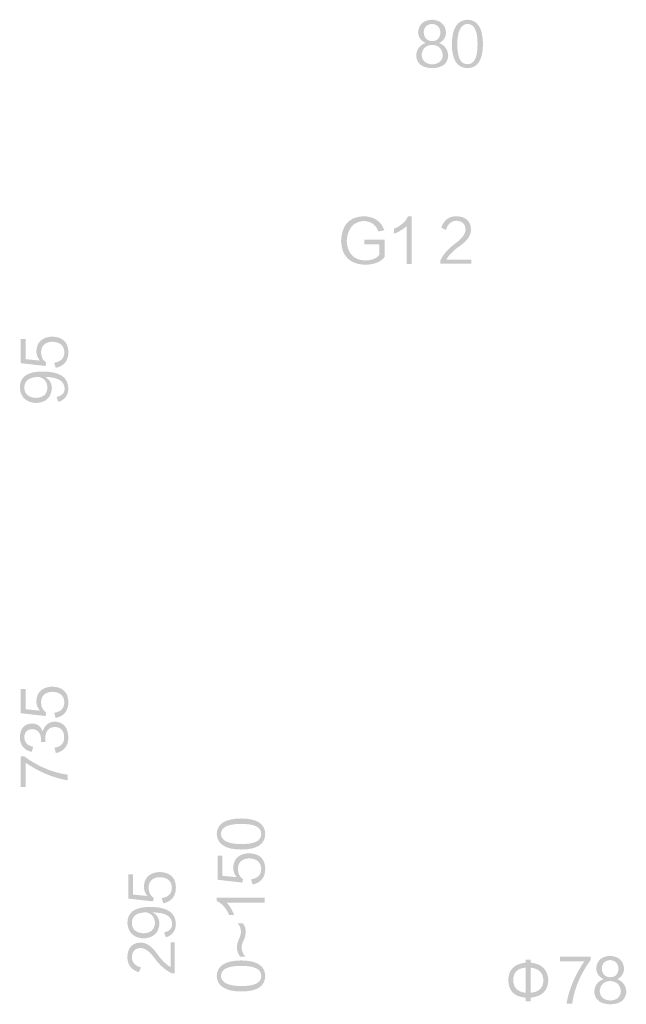
# Model space of a CAD drawing. Units: inches. Extents: x 93 to 4860, y 44 to 309.
# Drawn here: x 94 to 129, y 216 to 274 of the extents above; entities that cross this region are included whole.
import ezdxf

# ---------------------------------------------------------------- set-up
doc = ezdxf.new("R2010")
doc.units = ezdxf.units.IN
doc.header["$MEASUREMENT"] = 0
doc.layers.add('Layer 1', color=7, linetype='Continuous')

msp = doc.modelspace()

# ---------------------------------------------------------------- hatches: boundary and pattern name
at = {"layer": 'Layer 1'}
h = msp.add_hatch(color=251, dxfattribs=at)
h.dxf.hatch_style = 2
edge = h.paths.add_edge_path()
edge.add_spline(control_points=[(117.551, 272.569), (117.275, 272.696), (117.128, 272.904), (117.109, 273.189), (117.146, 273.659), (117.422, 273.907), (117.937, 273.935), (118.434, 273.897), (118.705, 273.649), (118.751, 273.189), (118.732, 272.894), (118.595, 272.687), (118.338, 272.569), (118.677, 272.439), (118.857, 272.19), (118.875, 271.823), (118.848, 271.354), (118.535, 271.11), (117.937, 271.092), (117.33, 271.11), (117.017, 271.363), (116.999, 271.851), (117.026, 272.21), (117.21, 272.448), (117.551, 272.569)], knot_values=[0, 0, 0, 0, 0.352778, 0.352778, 0.352778, 0.705556, 0.705556, 0.705556, 1.058333, 1.058333, 1.058333, 1.411111, 1.411111, 1.411111, 1.763889, 1.763889, 1.763889, 2.116667, 2.116667, 2.116667, 2.469444, 2.469444, 2.469444, 2.822222, 2.822222, 2.822222, 2.822222], degree=3, periodic=0)
edge.add_line((117.551, 272.569), (117.551, 272.569))
edge = h.paths.add_edge_path()
edge.add_spline(control_points=[(117.924, 272.458), (117.555, 272.439), (117.353, 272.237), (117.316, 271.851), (117.353, 271.519), (117.56, 271.34), (117.937, 271.312), (118.314, 271.34), (118.521, 271.51), (118.558, 271.823), (118.531, 272.227), (118.319, 272.439), (117.924, 272.458)], knot_values=[0, 0, 0, 0, 0.352778, 0.352778, 0.352778, 0.705556, 0.705556, 0.705556, 1.058333, 1.058333, 1.058333, 1.411111, 1.411111, 1.411111, 1.411111], degree=3, periodic=0)
edge.add_line((117.924, 272.458), (117.924, 272.458))
edge = h.paths.add_edge_path()
edge.add_spline(control_points=[(117.937, 273.686), (117.634, 273.667), (117.468, 273.511), (117.441, 273.217), (117.45, 272.876), (117.615, 272.696), (117.937, 272.679), (118.241, 272.687), (118.401, 272.858), (118.42, 273.189), (118.393, 273.493), (118.232, 273.659), (117.937, 273.686)], knot_values=[0, 0, 0, 0, 0.352778, 0.352778, 0.352778, 0.705556, 0.705556, 0.705556, 1.058333, 1.058333, 1.058333, 1.411111, 1.411111, 1.411111, 1.411111], degree=3, periodic=0)
edge.add_line((117.937, 273.686), (117.937, 273.686))
h = msp.add_hatch(color=251, dxfattribs=at)
h.dxf.hatch_style = 2
edge = h.paths.add_edge_path()
edge.add_spline(control_points=[(120.015, 271.092), (119.399, 271.1), (119.091, 271.569), (119.091, 272.499), (119.1, 273.428), (119.404, 273.907), (120.002, 273.935), (120.6, 273.915), (120.904, 273.438), (120.913, 272.499), (120.904, 271.579), (120.604, 271.11), (120.015, 271.092)], knot_values=[0, 0, 0, 0, 0.352778, 0.352778, 0.352778, 0.705556, 0.705556, 0.705556, 1.058333, 1.058333, 1.058333, 1.411111, 1.411111, 1.411111, 1.411111], degree=3, periodic=0)
edge.add_line((120.015, 271.092), (120.015, 271.092))
edge = h.paths.add_edge_path()
edge.add_spline(control_points=[(119.988, 273.686), (119.611, 273.659), (119.417, 273.262), (119.408, 272.499), (119.408, 271.707), (119.606, 271.316), (120.002, 271.327), (120.397, 271.316), (120.595, 271.707), (120.595, 272.499), (120.595, 273.3), (120.393, 273.695), (119.988, 273.686)], knot_values=[0, 0, 0, 0, 0.352778, 0.352778, 0.352778, 0.705556, 0.705556, 0.705556, 1.058333, 1.058333, 1.058333, 1.411111, 1.411111, 1.411111, 1.411111], degree=3, periodic=0)
edge.add_line((119.988, 273.686), (119.988, 273.686))
h = msp.add_hatch(color=251, dxfattribs=at)
h.dxf.hatch_style = 2
edge = h.paths.add_edge_path()
edge.add_spline(control_points=[(113.961, 261.025), (113.961, 261.025), (115.147, 261.025), (115.147, 261.025), (115.147, 261.025), (115.147, 260.018), (115.147, 260.018), (114.917, 259.715), (114.521, 259.563), (113.961, 259.563), (113.096, 259.609), (112.64, 260.069), (112.594, 260.943), (112.63, 261.881), (113.068, 262.369), (113.905, 262.406), (114.521, 262.397), (114.931, 262.125), (115.133, 261.591), (115.133, 261.591), (114.788, 261.508), (114.788, 261.508), (114.641, 261.914), (114.342, 262.121), (113.891, 262.129), (113.302, 262.075), (112.981, 261.683), (112.925, 260.957), (112.971, 260.247), (113.312, 259.867), (113.947, 259.811), (114.361, 259.811), (114.659, 259.922), (114.844, 260.142), (114.844, 260.142), (114.844, 260.763), (114.844, 260.763), (114.844, 260.763), (113.961, 260.763), (113.961, 260.763), (113.961, 260.763), (113.961, 261.025), (113.961, 261.025)], knot_values=[0, 0, 0, 0, 0.352778, 0.352778, 0.352778, 0.705556, 0.705556, 0.705556, 1.058333, 1.058333, 1.058333, 1.411111, 1.411111, 1.411111, 1.763889, 1.763889, 1.763889, 2.116667, 2.116667, 2.116667, 2.469444, 2.469444, 2.469444, 2.822222, 2.822222, 2.822222, 3.175, 3.175, 3.175, 3.527778, 3.527778, 3.527778, 3.880556, 3.880556, 3.880556, 4.233333, 4.233333, 4.233333, 4.586111, 4.586111, 4.586111, 4.938889, 4.938889, 4.938889, 4.938889], degree=3, periodic=0)
edge.add_line((113.961, 261.025), (113.961, 261.025))
h = msp.add_hatch(color=251, dxfattribs=at)
h.dxf.hatch_style = 2
edge = h.paths.add_edge_path()
edge.add_spline(control_points=[(116.439, 259.604), (116.439, 259.604), (116.439, 261.826), (116.439, 261.826), (116.236, 261.641), (115.992, 261.495), (115.708, 261.384), (115.708, 261.384), (115.708, 261.674), (115.708, 261.674), (116.13, 261.867), (116.402, 262.111), (116.522, 262.406), (116.522, 262.406), (116.729, 262.406), (116.729, 262.406), (116.729, 262.406), (116.729, 259.604), (116.729, 259.604), (116.729, 259.604), (116.439, 259.604), (116.439, 259.604)], knot_values=[0, 0, 0, 0, 0.352778, 0.352778, 0.352778, 0.705556, 0.705556, 0.705556, 1.058333, 1.058333, 1.058333, 1.411111, 1.411111, 1.411111, 1.763889, 1.763889, 1.763889, 2.116667, 2.116667, 2.116667, 2.469444, 2.469444, 2.469444, 2.469444], degree=3, periodic=0)
edge.add_line((116.439, 259.604), (116.439, 259.604))
h = msp.add_hatch(color=251, dxfattribs=at)
h.dxf.hatch_style = 2
edge = h.paths.add_edge_path()
edge.add_spline(control_points=[(120.223, 259.632), (120.223, 259.632), (118.415, 259.632), (118.415, 259.632), (118.415, 259.632), (118.415, 259.811), (118.415, 259.811), (118.589, 260.179), (118.879, 260.51), (119.284, 260.805), (119.698, 261.109), (119.9, 261.384), (119.891, 261.633), (119.882, 261.964), (119.693, 262.135), (119.326, 262.143), (119.04, 262.125), (118.847, 261.945), (118.746, 261.605), (118.746, 261.605), (118.47, 261.743), (118.47, 261.743), (118.626, 262.194), (118.93, 262.414), (119.381, 262.405), (119.896, 262.387), (120.171, 262.143), (120.209, 261.674), (120.237, 261.315), (120.006, 260.97), (119.519, 260.639), (119.141, 260.363), (118.893, 260.106), (118.773, 259.867), (118.773, 259.867), (120.223, 259.867), (120.223, 259.867), (120.223, 259.867), (120.223, 259.632), (120.223, 259.632)], knot_values=[0, 0, 0, 0, 0.352778, 0.352778, 0.352778, 0.705556, 0.705556, 0.705556, 1.058333, 1.058333, 1.058333, 1.411111, 1.411111, 1.411111, 1.763889, 1.763889, 1.763889, 2.116667, 2.116667, 2.116667, 2.469444, 2.469444, 2.469444, 2.822222, 2.822222, 2.822222, 3.175, 3.175, 3.175, 3.527778, 3.527778, 3.527778, 3.880556, 3.880556, 3.880556, 4.233333, 4.233333, 4.233333, 4.586111, 4.586111, 4.586111, 4.586111], degree=3, periodic=0)
edge.add_line((120.223, 259.632), (120.223, 259.632))
h = msp.add_hatch(color=251, dxfattribs=at)
h.dxf.hatch_style = 2
edge = h.paths.add_edge_path()
edge.add_spline(control_points=[(95.868, 253.515), (95.868, 253.515), (95.785, 253.818), (95.785, 253.818), (96.171, 253.873), (96.37, 254.075), (96.379, 254.425), (96.361, 254.821), (96.126, 255.028), (95.675, 255.046), (95.252, 255.028), (95.031, 254.825), (95.012, 254.439), (95.022, 254.154), (95.123, 253.951), (95.316, 253.832), (95.316, 253.832), (95.275, 253.625), (95.275, 253.625), (95.275, 253.625), (93.825, 253.791), (93.825, 253.791), (93.825, 253.791), (93.825, 255.212), (93.825, 255.212), (93.825, 255.212), (94.102, 255.212), (94.102, 255.212), (94.102, 255.212), (94.102, 254.025), (94.102, 254.025), (94.102, 254.025), (94.944, 253.942), (94.944, 253.942), (94.805, 254.108), (94.737, 254.292), (94.737, 254.494), (94.764, 255.028), (95.068, 255.313), (95.647, 255.35), (96.273, 255.331), (96.595, 255.032), (96.613, 254.453), (96.613, 253.928), (96.365, 253.616), (95.868, 253.515)], knot_values=[0, 0, 0, 0, 0.352778, 0.352778, 0.352778, 0.705556, 0.705556, 0.705556, 1.058333, 1.058333, 1.058333, 1.411111, 1.411111, 1.411111, 1.763889, 1.763889, 1.763889, 2.116667, 2.116667, 2.116667, 2.469444, 2.469444, 2.469444, 2.822222, 2.822222, 2.822222, 3.175, 3.175, 3.175, 3.527778, 3.527778, 3.527778, 3.880556, 3.880556, 3.880556, 4.233333, 4.233333, 4.233333, 4.586111, 4.586111, 4.586111, 4.938889, 4.938889, 4.938889, 5.291667, 5.291667, 5.291667, 5.291667], degree=3, periodic=0)
edge.add_line((95.868, 253.515), (95.868, 253.515))
h = msp.add_hatch(color=251, dxfattribs=at)
h.dxf.hatch_style = 2
edge = h.paths.add_edge_path()
edge.add_spline(control_points=[(96.02, 251.52), (96.02, 251.52), (95.923, 251.809), (95.923, 251.809), (96.246, 251.873), (96.402, 252.044), (96.393, 252.32), (96.374, 252.751), (95.992, 252.972), (95.247, 252.982), (95.514, 252.844), (95.647, 252.613), (95.647, 252.292), (95.601, 251.777), (95.298, 251.496), (94.737, 251.45), (94.139, 251.487), (93.817, 251.785), (93.77, 252.347), (93.762, 252.991), (94.217, 253.308), (95.137, 253.299), (96.112, 253.299), (96.604, 252.963), (96.613, 252.292), (96.595, 251.887), (96.397, 251.63), (96.02, 251.52)], knot_values=[0, 0, 0, 0, 0.352778, 0.352778, 0.352778, 0.705556, 0.705556, 0.705556, 1.058333, 1.058333, 1.058333, 1.411111, 1.411111, 1.411111, 1.763889, 1.763889, 1.763889, 2.116667, 2.116667, 2.116667, 2.469444, 2.469444, 2.469444, 2.822222, 2.822222, 2.822222, 3.175, 3.175, 3.175, 3.175], degree=3, periodic=0)
edge.add_line((96.02, 251.52), (96.02, 251.52))
edge = h.paths.add_edge_path()
edge.add_spline(control_points=[(94.888, 252.982), (94.309, 252.982), (94.024, 252.761), (94.032, 252.32), (94.06, 251.97), (94.286, 251.782), (94.709, 251.754), (95.132, 251.772), (95.357, 251.961), (95.385, 252.32), (95.385, 252.678), (95.22, 252.899), (94.888, 252.982)], knot_values=[0, 0, 0, 0, 0.352778, 0.352778, 0.352778, 0.705556, 0.705556, 0.705556, 1.058333, 1.058333, 1.058333, 1.411111, 1.411111, 1.411111, 1.411111], degree=3, periodic=0)
edge.add_line((94.888, 252.982), (94.888, 252.982))
h = msp.add_hatch(color=251, dxfattribs=at)
h.dxf.hatch_style = 2
edge = h.paths.add_edge_path()
edge.add_spline(control_points=[(95.868, 232.985), (95.868, 232.985), (95.785, 233.288), (95.785, 233.288), (96.171, 233.344), (96.37, 233.546), (96.379, 233.896), (96.361, 234.291), (96.126, 234.498), (95.675, 234.517), (95.252, 234.498), (95.031, 234.296), (95.012, 233.909), (95.022, 233.624), (95.123, 233.421), (95.316, 233.302), (95.316, 233.302), (95.275, 233.096), (95.275, 233.096), (95.275, 233.096), (93.825, 233.261), (93.825, 233.261), (93.825, 233.261), (93.825, 234.682), (93.825, 234.682), (93.825, 234.682), (94.102, 234.682), (94.102, 234.682), (94.102, 234.682), (94.102, 233.495), (94.102, 233.495), (94.102, 233.495), (94.944, 233.413), (94.944, 233.413), (94.805, 233.579), (94.737, 233.763), (94.737, 233.965), (94.764, 234.498), (95.068, 234.784), (95.647, 234.821), (96.273, 234.802), (96.595, 234.503), (96.613, 233.923), (96.613, 233.399), (96.365, 233.086), (95.868, 232.985)], knot_values=[0, 0, 0, 0, 0.352778, 0.352778, 0.352778, 0.705556, 0.705556, 0.705556, 1.058333, 1.058333, 1.058333, 1.411111, 1.411111, 1.411111, 1.763889, 1.763889, 1.763889, 2.116667, 2.116667, 2.116667, 2.469444, 2.469444, 2.469444, 2.822222, 2.822222, 2.822222, 3.175, 3.175, 3.175, 3.527778, 3.527778, 3.527778, 3.880556, 3.880556, 3.880556, 4.233333, 4.233333, 4.233333, 4.586111, 4.586111, 4.586111, 4.938889, 4.938889, 4.938889, 5.291667, 5.291667, 5.291667, 5.291667], degree=3, periodic=0)
edge.add_line((95.868, 232.985), (95.868, 232.985))
h = msp.add_hatch(color=251, dxfattribs=at)
h.dxf.hatch_style = 2
edge = h.paths.add_edge_path()
edge.add_spline(control_points=[(95.882, 230.921), (95.882, 230.921), (95.799, 231.238), (95.799, 231.238), (96.176, 231.293), (96.365, 231.49), (96.365, 231.832), (96.365, 232.245), (96.171, 232.452), (95.785, 232.452), (95.454, 232.425), (95.28, 232.213), (95.261, 231.818), (95.261, 231.818), (95.261, 231.569), (95.261, 231.569), (95.261, 231.569), (95.012, 231.569), (95.012, 231.569), (95.012, 231.569), (95.012, 231.707), (95.012, 231.707), (95.004, 232.103), (94.828, 232.31), (94.488, 232.328), (94.194, 232.31), (94.042, 232.153), (94.033, 231.859), (94.042, 231.546), (94.217, 231.357), (94.557, 231.293), (94.557, 231.293), (94.46, 230.99), (94.46, 230.99), (94.01, 231.1), (93.78, 231.385), (93.771, 231.845), (93.789, 232.37), (94.028, 232.641), (94.488, 232.659), (94.792, 232.65), (94.999, 232.494), (95.109, 232.191), (95.22, 232.558), (95.454, 232.751), (95.812, 232.77), (96.319, 232.742), (96.586, 232.439), (96.613, 231.859), (96.613, 231.344), (96.37, 231.032), (95.882, 230.921)], knot_values=[0, 0, 0, 0, 0.352778, 0.352778, 0.352778, 0.705556, 0.705556, 0.705556, 1.058333, 1.058333, 1.058333, 1.411111, 1.411111, 1.411111, 1.763889, 1.763889, 1.763889, 2.116667, 2.116667, 2.116667, 2.469444, 2.469444, 2.469444, 2.822222, 2.822222, 2.822222, 3.175, 3.175, 3.175, 3.527778, 3.527778, 3.527778, 3.880556, 3.880556, 3.880556, 4.233333, 4.233333, 4.233333, 4.586111, 4.586111, 4.586111, 4.938889, 4.938889, 4.938889, 5.291667, 5.291667, 5.291667, 5.644444, 5.644444, 5.644444, 5.997222, 5.997222, 5.997222, 5.997222], degree=3, periodic=0)
edge.add_line((95.882, 230.921), (95.882, 230.921))
h = msp.add_hatch(color=251, dxfattribs=at)
h.dxf.hatch_style = 2
edge = h.paths.add_edge_path()
edge.add_spline(control_points=[(96.572, 229.656), (96.572, 229.656), (96.572, 229.325), (96.572, 229.325), (95.735, 229.463), (94.911, 229.808), (94.102, 230.36), (94.102, 230.36), (94.102, 228.938), (94.102, 228.938), (94.102, 228.938), (93.825, 228.938), (93.825, 228.938), (93.825, 228.938), (93.825, 230.733), (93.825, 230.733), (93.825, 230.733), (94.019, 230.733), (94.019, 230.733), (94.847, 230.134), (95.698, 229.776), (96.572, 229.656)], knot_values=[0, 0, 0, 0, 0.352778, 0.352778, 0.352778, 0.705556, 0.705556, 0.705556, 1.058333, 1.058333, 1.058333, 1.411111, 1.411111, 1.411111, 1.763889, 1.763889, 1.763889, 2.116667, 2.116667, 2.116667, 2.469444, 2.469444, 2.469444, 2.469444], degree=3, periodic=0)
edge.add_line((96.572, 229.656), (96.572, 229.656))
h = msp.add_hatch(color=251, dxfattribs=at)
h.dxf.hatch_style = 2
edge = h.paths.add_edge_path()
edge.add_spline(control_points=[(108.152, 226.19), (108.142, 225.574), (107.674, 225.266), (106.744, 225.266), (105.815, 225.275), (105.337, 225.578), (105.309, 226.177), (105.328, 226.775), (105.806, 227.079), (106.744, 227.087), (107.664, 227.079), (108.133, 226.779), (108.152, 226.19)], knot_values=[0, 0, 0, 0, 0.352778, 0.352778, 0.352778, 0.705556, 0.705556, 0.705556, 1.058333, 1.058333, 1.058333, 1.411111, 1.411111, 1.411111, 1.411111], degree=3, periodic=0)
edge.add_line((108.152, 226.19), (108.152, 226.19))
edge = h.paths.add_edge_path()
edge.add_spline(control_points=[(105.557, 226.163), (105.585, 225.785), (105.98, 225.592), (106.744, 225.583), (107.536, 225.583), (107.926, 225.781), (107.917, 226.177), (107.926, 226.572), (107.536, 226.77), (106.744, 226.77), (105.944, 226.77), (105.549, 226.568), (105.557, 226.163)], knot_values=[0, 0, 0, 0, 0.352778, 0.352778, 0.352778, 0.705556, 0.705556, 0.705556, 1.058333, 1.058333, 1.058333, 1.411111, 1.411111, 1.411111, 1.411111], degree=3, periodic=0)
edge.add_line((105.557, 226.163), (105.557, 226.163))
h = msp.add_hatch(color=251, dxfattribs=at)
h.dxf.hatch_style = 2
edge = h.paths.add_edge_path()
edge.add_spline(control_points=[(107.406, 223.215), (107.406, 223.215), (107.324, 223.519), (107.324, 223.519), (107.71, 223.574), (107.908, 223.776), (107.917, 224.126), (107.899, 224.521), (107.664, 224.729), (107.213, 224.748), (106.79, 224.729), (106.569, 224.526), (106.551, 224.14), (106.56, 223.854), (106.661, 223.652), (106.854, 223.532), (106.854, 223.532), (106.813, 223.326), (106.813, 223.326), (106.813, 223.326), (105.364, 223.491), (105.364, 223.491), (105.364, 223.491), (105.364, 224.913), (105.364, 224.913), (105.364, 224.913), (105.64, 224.913), (105.64, 224.913), (105.64, 224.913), (105.64, 223.726), (105.64, 223.726), (105.64, 223.726), (106.482, 223.643), (106.482, 223.643), (106.343, 223.809), (106.275, 223.993), (106.275, 224.195), (106.302, 224.729), (106.606, 225.014), (107.186, 225.051), (107.812, 225.032), (108.133, 224.733), (108.152, 224.154), (108.152, 223.63), (107.903, 223.316), (107.406, 223.215)], knot_values=[0, 0, 0, 0, 0.352778, 0.352778, 0.352778, 0.705556, 0.705556, 0.705556, 1.058333, 1.058333, 1.058333, 1.411111, 1.411111, 1.411111, 1.763889, 1.763889, 1.763889, 2.116667, 2.116667, 2.116667, 2.469444, 2.469444, 2.469444, 2.822222, 2.822222, 2.822222, 3.175, 3.175, 3.175, 3.527778, 3.527778, 3.527778, 3.880556, 3.880556, 3.880556, 4.233333, 4.233333, 4.233333, 4.586111, 4.586111, 4.586111, 4.938889, 4.938889, 4.938889, 5.291667, 5.291667, 5.291667, 5.291667], degree=3, periodic=0)
edge.add_line((107.406, 223.215), (107.406, 223.215))
h = msp.add_hatch(color=251, dxfattribs=at)
h.dxf.hatch_style = 2
edge = h.paths.add_edge_path()
edge.add_spline(control_points=[(102.171, 222.113), (102.171, 222.113), (102.088, 222.417), (102.088, 222.417), (102.474, 222.473), (102.672, 222.674), (102.681, 223.025), (102.663, 223.42), (102.428, 223.626), (101.978, 223.645), (101.555, 223.626), (101.334, 223.425), (101.315, 223.038), (101.325, 222.753), (101.426, 222.55), (101.619, 222.431), (101.619, 222.431), (101.577, 222.224), (101.577, 222.224), (101.577, 222.224), (100.128, 222.39), (100.128, 222.39), (100.128, 222.39), (100.128, 223.811), (100.128, 223.811), (100.128, 223.811), (100.404, 223.811), (100.404, 223.811), (100.404, 223.811), (100.404, 222.624), (100.404, 222.624), (100.404, 222.624), (101.246, 222.541), (101.246, 222.541), (101.108, 222.707), (101.039, 222.891), (101.039, 223.093), (101.067, 223.626), (101.37, 223.913), (101.95, 223.949), (102.575, 223.93), (102.898, 223.632), (102.916, 223.052), (102.916, 222.528), (102.667, 222.215), (102.171, 222.113)], knot_values=[0, 0, 0, 0, 0.352778, 0.352778, 0.352778, 0.705556, 0.705556, 0.705556, 1.058333, 1.058333, 1.058333, 1.411111, 1.411111, 1.411111, 1.763889, 1.763889, 1.763889, 2.116667, 2.116667, 2.116667, 2.469444, 2.469444, 2.469444, 2.822222, 2.822222, 2.822222, 3.175, 3.175, 3.175, 3.527778, 3.527778, 3.527778, 3.880556, 3.880556, 3.880556, 4.233333, 4.233333, 4.233333, 4.586111, 4.586111, 4.586111, 4.938889, 4.938889, 4.938889, 5.291667, 5.291667, 5.291667, 5.291667], degree=3, periodic=0)
edge.add_line((102.171, 222.113), (102.171, 222.113))
h = msp.add_hatch(color=251, dxfattribs=at)
h.dxf.hatch_style = 2
edge = h.paths.add_edge_path()
edge.add_spline(control_points=[(108.11, 222.159), (108.11, 222.159), (105.888, 222.159), (105.888, 222.159), (106.073, 221.955), (106.22, 221.712), (106.33, 221.427), (106.33, 221.427), (106.04, 221.427), (106.04, 221.427), (105.847, 221.85), (105.604, 222.121), (105.309, 222.242), (105.309, 222.242), (105.309, 222.448), (105.309, 222.448), (105.309, 222.448), (108.11, 222.448), (108.11, 222.448), (108.11, 222.448), (108.11, 222.159), (108.11, 222.159)], knot_values=[0, 0, 0, 0, 0.352778, 0.352778, 0.352778, 0.705556, 0.705556, 0.705556, 1.058333, 1.058333, 1.058333, 1.411111, 1.411111, 1.411111, 1.763889, 1.763889, 1.763889, 2.116667, 2.116667, 2.116667, 2.469444, 2.469444, 2.469444, 2.469444], degree=3, periodic=0)
edge.add_line((108.11, 222.159), (108.11, 222.159))
h = msp.add_hatch(color=251, dxfattribs=at)
h.dxf.hatch_style = 2
edge = h.paths.add_edge_path()
edge.add_spline(control_points=[(102.322, 220.119), (102.322, 220.119), (102.226, 220.408), (102.226, 220.408), (102.548, 220.472), (102.704, 220.643), (102.695, 220.919), (102.677, 221.35), (102.295, 221.572), (101.55, 221.581), (101.817, 221.443), (101.95, 221.213), (101.95, 220.891), (101.904, 220.376), (101.6, 220.095), (101.039, 220.049), (100.441, 220.086), (100.12, 220.384), (100.073, 220.946), (100.065, 221.59), (100.52, 221.908), (101.439, 221.898), (102.414, 221.898), (102.906, 221.562), (102.916, 220.891), (102.897, 220.486), (102.7, 220.229), (102.322, 220.119)], knot_values=[0, 0, 0, 0, 0.352778, 0.352778, 0.352778, 0.705556, 0.705556, 0.705556, 1.058333, 1.058333, 1.058333, 1.411111, 1.411111, 1.411111, 1.763889, 1.763889, 1.763889, 2.116667, 2.116667, 2.116667, 2.469444, 2.469444, 2.469444, 2.822222, 2.822222, 2.822222, 3.175, 3.175, 3.175, 3.175], degree=3, periodic=0)
edge.add_line((102.322, 220.119), (102.322, 220.119))
edge = h.paths.add_edge_path()
edge.add_spline(control_points=[(101.191, 221.581), (100.611, 221.581), (100.327, 221.361), (100.335, 220.919), (100.363, 220.569), (100.589, 220.381), (101.011, 220.353), (101.434, 220.371), (101.66, 220.56), (101.688, 220.919), (101.688, 221.278), (101.522, 221.499), (101.191, 221.581)], knot_values=[0, 0, 0, 0, 0.352778, 0.352778, 0.352778, 0.705556, 0.705556, 0.705556, 1.058333, 1.058333, 1.058333, 1.411111, 1.411111, 1.411111, 1.411111], degree=3, periodic=0)
edge.add_line((101.191, 221.581), (101.191, 221.581))
h = msp.add_hatch(color=251, dxfattribs=at)
h.dxf.hatch_style = 2
edge = h.paths.add_edge_path()
edge.add_spline(control_points=[(106.537, 220.936), (106.537, 220.936), (106.841, 220.936), (106.841, 220.936), (106.951, 220.806), (107.006, 220.646), (107.006, 220.453), (107.006, 220.259), (106.97, 220.094), (106.896, 219.956), (106.813, 219.809), (106.771, 219.657), (106.771, 219.5), (106.771, 219.325), (106.841, 219.156), (106.978, 218.989), (106.978, 218.989), (106.675, 218.989), (106.675, 218.989), (106.555, 219.164), (106.495, 219.34), (106.495, 219.514), (106.487, 219.671), (106.528, 219.845), (106.62, 220.039), (106.694, 220.204), (106.73, 220.347), (106.73, 220.466), (106.721, 220.65), (106.657, 220.806), (106.537, 220.936)], knot_values=[0, 0, 0, 0, 0.352778, 0.352778, 0.352778, 0.705556, 0.705556, 0.705556, 1.058333, 1.058333, 1.058333, 1.411111, 1.411111, 1.411111, 1.763889, 1.763889, 1.763889, 2.116667, 2.116667, 2.116667, 2.469444, 2.469444, 2.469444, 2.822222, 2.822222, 2.822222, 3.175, 3.175, 3.175, 3.527778, 3.527778, 3.527778, 3.527778], degree=3, periodic=0)
edge.add_line((106.537, 220.936), (106.537, 220.936))
h = msp.add_hatch(color=251, dxfattribs=at)
h.dxf.hatch_style = 2
edge = h.paths.add_edge_path()
edge.add_spline(control_points=[(102.847, 219.82), (102.847, 219.82), (102.847, 218.012), (102.847, 218.012), (102.847, 218.012), (102.667, 218.012), (102.667, 218.012), (102.3, 218.187), (101.969, 218.476), (101.674, 218.882), (101.37, 219.295), (101.094, 219.497), (100.846, 219.489), (100.515, 219.479), (100.345, 219.29), (100.335, 218.923), (100.354, 218.637), (100.533, 218.445), (100.873, 218.343), (100.873, 218.343), (100.736, 218.067), (100.736, 218.067), (100.285, 218.224), (100.064, 218.527), (100.073, 218.978), (100.092, 219.493), (100.335, 219.769), (100.805, 219.806), (101.164, 219.833), (101.508, 219.604), (101.84, 219.115), (102.115, 218.738), (102.373, 218.49), (102.612, 218.371), (102.612, 218.371), (102.612, 219.82), (102.612, 219.82), (102.612, 219.82), (102.847, 219.82), (102.847, 219.82)], knot_values=[0, 0, 0, 0, 0.352778, 0.352778, 0.352778, 0.705556, 0.705556, 0.705556, 1.058333, 1.058333, 1.058333, 1.411111, 1.411111, 1.411111, 1.763889, 1.763889, 1.763889, 2.116667, 2.116667, 2.116667, 2.469444, 2.469444, 2.469444, 2.822222, 2.822222, 2.822222, 3.175, 3.175, 3.175, 3.527778, 3.527778, 3.527778, 3.880556, 3.880556, 3.880556, 4.233333, 4.233333, 4.233333, 4.586111, 4.586111, 4.586111, 4.586111], degree=3, periodic=0)
edge.add_line((102.847, 219.82), (102.847, 219.82))
h = msp.add_hatch(color=251, dxfattribs=at)
h.dxf.hatch_style = 2
edge = h.paths.add_edge_path()
edge.add_spline(control_points=[(126.144, 216.23), (126.144, 216.23), (125.812, 216.23), (125.812, 216.23), (125.951, 217.067), (126.295, 217.89), (126.848, 218.7), (126.848, 218.7), (125.426, 218.7), (125.426, 218.7), (125.426, 218.7), (125.426, 218.976), (125.426, 218.976), (125.426, 218.976), (127.22, 218.976), (127.22, 218.976), (127.22, 218.976), (127.22, 218.783), (127.22, 218.783), (126.622, 217.955), (126.263, 217.103), (126.144, 216.23)], knot_values=[0, 0, 0, 0, 0.352778, 0.352778, 0.352778, 0.705556, 0.705556, 0.705556, 1.058333, 1.058333, 1.058333, 1.411111, 1.411111, 1.411111, 1.763889, 1.763889, 1.763889, 2.116667, 2.116667, 2.116667, 2.469444, 2.469444, 2.469444, 2.469444], degree=3, periodic=0)
edge.add_line((126.144, 216.23), (126.144, 216.23))
h = msp.add_hatch(color=251, dxfattribs=at)
h.dxf.hatch_style = 2
edge = h.paths.add_edge_path()
edge.add_spline(control_points=[(127.988, 217.665), (127.712, 217.793), (127.564, 217.999), (127.546, 218.286), (127.583, 218.755), (127.859, 219.004), (128.374, 219.031), (128.871, 218.994), (129.141, 218.745), (129.188, 218.286), (129.169, 217.991), (129.031, 217.784), (128.774, 217.665), (129.114, 217.536), (129.294, 217.287), (129.312, 216.92), (129.285, 216.451), (128.972, 216.207), (128.374, 216.188), (127.767, 216.207), (127.454, 216.46), (127.435, 216.947), (127.463, 217.306), (127.647, 217.545), (127.988, 217.665)], knot_values=[0, 0, 0, 0, 0.352778, 0.352778, 0.352778, 0.705556, 0.705556, 0.705556, 1.058333, 1.058333, 1.058333, 1.411111, 1.411111, 1.411111, 1.763889, 1.763889, 1.763889, 2.116667, 2.116667, 2.116667, 2.469444, 2.469444, 2.469444, 2.822222, 2.822222, 2.822222, 2.822222], degree=3, periodic=0)
edge.add_line((127.988, 217.665), (127.988, 217.665))
edge = h.paths.add_edge_path()
edge.add_spline(control_points=[(128.36, 217.555), (127.992, 217.536), (127.79, 217.334), (127.753, 216.947), (127.79, 216.616), (127.997, 216.437), (128.374, 216.409), (128.751, 216.437), (128.958, 216.606), (128.995, 216.92), (128.967, 217.324), (128.756, 217.536), (128.36, 217.555)], knot_values=[0, 0, 0, 0, 0.352778, 0.352778, 0.352778, 0.705556, 0.705556, 0.705556, 1.058333, 1.058333, 1.058333, 1.411111, 1.411111, 1.411111, 1.411111], degree=3, periodic=0)
edge.add_line((128.36, 217.555), (128.36, 217.555))
edge = h.paths.add_edge_path()
edge.add_spline(control_points=[(128.374, 218.783), (128.07, 218.764), (127.905, 218.607), (127.877, 218.314), (127.886, 217.973), (128.052, 217.793), (128.374, 217.775), (128.678, 217.784), (128.838, 217.955), (128.857, 218.286), (128.829, 218.589), (128.668, 218.755), (128.374, 218.783)], knot_values=[0, 0, 0, 0, 0.352778, 0.352778, 0.352778, 0.705556, 0.705556, 0.705556, 1.058333, 1.058333, 1.058333, 1.411111, 1.411111, 1.411111, 1.411111], degree=3, periodic=0)
edge.add_line((128.374, 218.783), (128.374, 218.783))
h = msp.add_hatch(color=251, dxfattribs=at)
h.dxf.hatch_style = 2
edge = h.paths.add_edge_path()
edge.add_spline(control_points=[(108.152, 217.864), (108.142, 217.247), (107.674, 216.94), (106.744, 216.94), (105.815, 216.948), (105.337, 217.252), (105.309, 217.85), (105.328, 218.447), (105.806, 218.752), (106.744, 218.761), (107.664, 218.752), (108.133, 218.453), (108.152, 217.864)], knot_values=[0, 0, 0, 0, 0.352778, 0.352778, 0.352778, 0.705556, 0.705556, 0.705556, 1.058333, 1.058333, 1.058333, 1.411111, 1.411111, 1.411111, 1.411111], degree=3, periodic=0)
edge.add_line((108.152, 217.864), (108.152, 217.864))
edge = h.paths.add_edge_path()
edge.add_spline(control_points=[(105.557, 217.836), (105.585, 217.459), (105.98, 217.265), (106.744, 217.257), (107.536, 217.257), (107.926, 217.454), (107.917, 217.85), (107.926, 218.246), (107.536, 218.444), (106.744, 218.444), (105.944, 218.444), (105.549, 218.241), (105.557, 217.836)], knot_values=[0, 0, 0, 0, 0.352778, 0.352778, 0.352778, 0.705556, 0.705556, 0.705556, 1.058333, 1.058333, 1.058333, 1.411111, 1.411111, 1.411111, 1.411111], degree=3, periodic=0)
edge.add_line((105.557, 217.836), (105.557, 217.836))
h = msp.add_hatch(color=251, dxfattribs=at)
h.dxf.hatch_style = 2
edge = h.paths.add_edge_path()
edge.add_spline(control_points=[(123.706, 216.354), (123.706, 216.354), (123.417, 216.354), (123.417, 216.354), (123.417, 216.354), (123.417, 216.575), (123.417, 216.575), (122.745, 216.63), (122.405, 216.975), (122.396, 217.609), (122.414, 218.226), (122.755, 218.566), (123.417, 218.631), (123.417, 218.631), (123.417, 218.81), (123.417, 218.81), (123.417, 218.81), (123.706, 218.81), (123.706, 218.81), (123.706, 218.81), (123.72, 218.631), (123.72, 218.631), (124.373, 218.557), (124.714, 218.212), (124.742, 217.596), (124.723, 216.989), (124.378, 216.648), (123.706, 216.575), (123.706, 216.575), (123.706, 216.354), (123.706, 216.354)], knot_values=[0, 0, 0, 0, 0.352778, 0.352778, 0.352778, 0.705556, 0.705556, 0.705556, 1.058333, 1.058333, 1.058333, 1.411111, 1.411111, 1.411111, 1.763889, 1.763889, 1.763889, 2.116667, 2.116667, 2.116667, 2.469444, 2.469444, 2.469444, 2.822222, 2.822222, 2.822222, 3.175, 3.175, 3.175, 3.527778, 3.527778, 3.527778, 3.527778], degree=3, periodic=0)
edge.add_line((123.706, 216.354), (123.706, 216.354))
edge = h.paths.add_edge_path()
edge.add_spline(control_points=[(123.417, 216.864), (123.417, 216.864), (123.417, 218.341), (123.417, 218.341), (122.938, 218.304), (122.694, 218.06), (122.686, 217.609), (122.694, 217.168), (122.938, 216.919), (123.417, 216.864)], knot_values=[0, 0, 0, 0, 0.352778, 0.352778, 0.352778, 0.705556, 0.705556, 0.705556, 1.058333, 1.058333, 1.058333, 1.058333], degree=3, periodic=0)
edge.add_line((123.417, 216.864), (123.417, 216.864))
edge = h.paths.add_edge_path()
edge.add_spline(control_points=[(123.706, 218.341), (123.706, 218.341), (123.706, 216.864), (123.706, 216.864), (124.194, 216.91), (124.442, 217.154), (124.452, 217.596), (124.442, 218.028), (124.194, 218.276), (123.706, 218.341)], knot_values=[0, 0, 0, 0, 0.352778, 0.352778, 0.352778, 0.705556, 0.705556, 0.705556, 1.058333, 1.058333, 1.058333, 1.058333], degree=3, periodic=0)
edge.add_line((123.706, 218.341), (123.706, 218.341))

doc.saveas('drawing.dxf')
